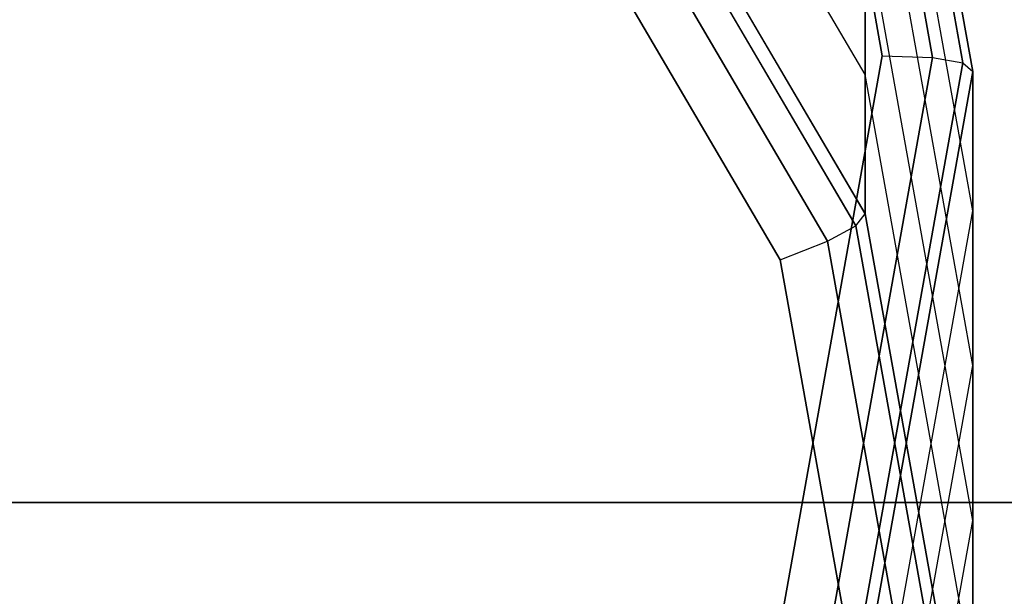
# Model space of a CAD drawing. Units: millimetres. Extents: x -1077 to 5851, y -2754 to 2069.
# Drawn here: x 2504 to 2524, y 18 to 30 of the extents above; entities that cross this region are included whole.
import ezdxf

# ---------------------------------------------------------------- set-up
doc = ezdxf.new("R2010")
doc.units = ezdxf.units.MM
doc.header["$MEASUREMENT"] = 0
doc.layers.add('Слой1', color=7, linetype='Continuous', lineweight=25)

msp = doc.modelspace()

# ---------------------------------------------------------------- linework, layer by layer
at = {"layer": 'Слой1', "color": 7, "linetype": 'Continuous', "lineweight": 25}
for p, q in [((2523.017, 28.681), (2520.849, 40.789)), ((2520.849, 40.789), (2523.017, 28.681)), ((2522.405, 28.786), (2520.274, 40.688)), ((2520.274, 40.688), (2522.405, 28.786)), ((2523.221, 28.507), (2521.041, 40.684)), ((2521.041, 40.684), (2523.221, 28.507)), ((2519.316, 40.379), (2521.386, 28.821)), ((2521.386, 28.821), (2519.316, 40.379)), ((2521.041, 28.442), (2514.763, 39.15)), ((2523.221, 25.682), (2521.041, 37.859)), ((2514.763, 36.325), (2521.041, 25.617)), ((2521.041, 25.617), (2514.763, 36.325)), ((2520.849, 25.374), (2514.607, 36.022)), ((2514.607, 36.022), (2520.849, 25.374)), ((2520.274, 25.063), (2514.138, 35.53)), ((2514.138, 35.53), (2520.274, 25.063)), ((2519.316, 24.685), (2513.357, 34.85)), ((2513.357, 34.85), (2519.316, 24.685)), ((2523.221, 22.543), (2521.041, 34.72)), ((2521.041, 28.442), (2521.041, 31.581)), ((2523.221, 19.404), (2521.041, 31.581)), ((2521.041, 31.581), (2521.041, 28.442)), ((2521.386, 28.821), (2519.316, 17.262)), ((2519.316, 17.262), (2521.386, 28.821)), ((2520.274, 16.884), (2522.405, 28.786)), ((2522.405, 28.786), (2520.274, 16.884)), ((2521.386, 28.821), (2522.405, 28.786)), ((2522.405, 28.786), (2523.017, 28.681)), ((2520.849, 16.573), (2523.017, 28.681)), ((2523.017, 28.681), (2520.849, 16.573)), ((2523.017, 28.681), (2523.221, 28.507)), ((2521.041, 16.33), (2523.221, 28.507)), ((2523.221, 28.507), (2521.041, 16.33)), ((2521.041, 25.617), (2521.041, 28.442)), ((2523.221, 16.265), (2521.041, 28.442)), ((2521.041, 28.442), (2521.041, 25.617)), ((2523.221, 28.507), (2523.221, 25.682)), ((2523.221, 25.682), (2523.221, 28.507)), ((2520.849, 25.374), (2521.041, 25.617)), ((2521.041, 13.505), (2523.221, 25.682)), ((2521.041, 25.617), (2523.221, 13.44)), ((2523.221, 13.44), (2521.041, 25.617)), ((2523.221, 25.682), (2523.221, 22.543)), ((2523.221, 22.543), (2523.221, 25.682)), ((2520.274, 25.063), (2520.849, 25.374)), ((2523.017, 13.266), (2520.849, 25.374)), ((2520.849, 25.374), (2523.017, 13.266)), ((2519.316, 24.685), (2520.274, 25.063)), ((2522.405, 13.161), (2520.274, 25.063)), ((2520.274, 25.063), (2522.405, 13.161)), ((2521.386, 13.126), (2519.316, 24.685)), ((2519.316, 24.685), (2521.386, 13.126)), ((2521.041, 10.366), (2523.221, 22.543)), ((2523.221, 22.543), (2523.221, 19.404)), ((2523.221, 19.404), (2523.221, 22.543)), ((2531.85, 19.772), (2277.145, 19.772)), ((2277.145, 19.772), (2531.85, 19.772)), ((2531.85, 19.772), (2277.145, 19.772)), ((2277.145, 19.772), (2531.85, 19.772)), ((2521.041, 7.227), (2523.221, 19.404)), ((2523.221, 19.404), (2523.221, 16.265)), ((2523.221, 16.265), (2523.221, 19.404))]:
    msp.add_line(p, q, dxfattribs=at)

doc.saveas('drawing.dxf')
